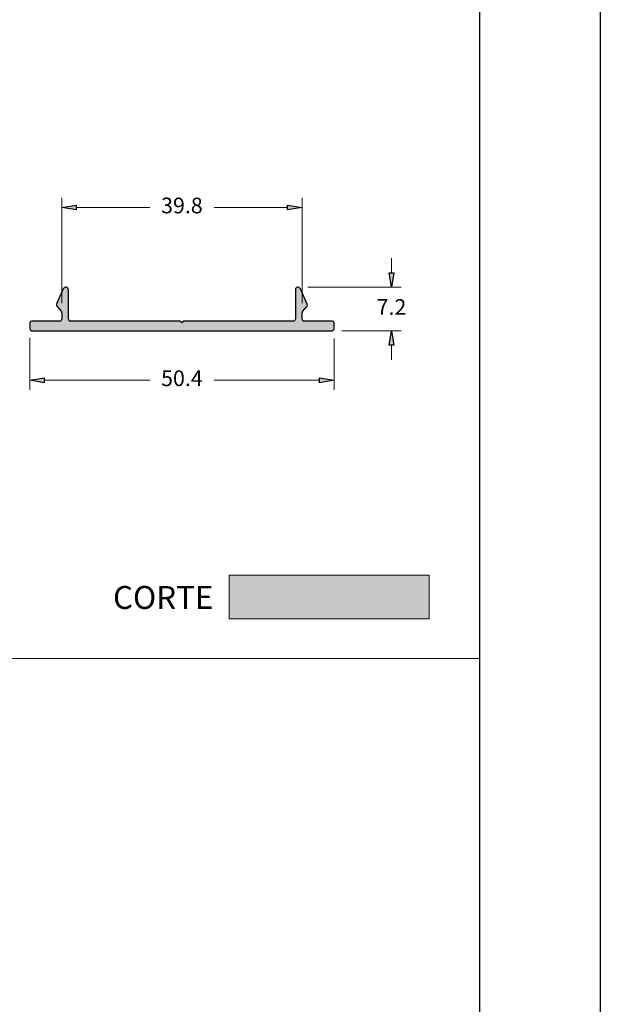
# Model space of a CAD drawing. Units: millimetres. Extents: x 1470 to 6840, y 203 to 797.
# Drawn here: x 4044 to 4140, y 366 to 530 of the extents above; entities that cross this region are included whole.
import ezdxf

# ---------------------------------------------------------------- set-up
doc = ezdxf.new("R2010")
doc.units = ezdxf.units.MM
for name, color, linetype in [('Camada 1', 7, 'Continuous'), ('Layer 1', 7, 'Continuous'), ('Layout 2 - Gride', 253, 'Continuous')]:
    doc.layers.add(name, color=color, linetype=linetype)
doc.layers.add('Layout', color=7, linetype='Continuous', true_color=0xffffff)
doc.styles.add('MtX_Titillium_Web_1_2', font='txt')
doc.styles.add('Perfil-01', font='txt')

msp = doc.modelspace()

# ---------------------------------------------------------------- hatches: boundary and pattern name
at = {"linetype": 'Continuous', "lineweight": 0, "true_color": 0x636466, "extrusion": (0, 0, -1)}
msp.add_hatch(color=251, dxfattribs=at).paths.add_polyline_path([(-4111.47, 430.3), (-4111.47, 437.56), (-4078.3, 437.56), (-4078.3, 430.3)])
at = {"layer": 'Camada 1', "linetype": 'Continuous', "extrusion": (0, 0, -1)}
msp.add_hatch(color=7, dxfattribs=at).paths.add_polyline_path([(-4045.28, 479.34, 0.414214), (-4045.58, 479.64), (-4050.28, 479.64, -0.414214), (-4050.58, 479.94), (-4050.58, 481.03, -0.176321), (-4050.51, 481.23), (-4049.75, 482.13, 0.286738), (-4049.71, 482.45), (-4050.83, 484.98, 0.809785), (-4051.68, 484.8), (-4051.68, 479.94, -0.414214), (-4051.98, 479.64), (-4070.18, 479.64), (-4070.48, 479.34), (-4070.78, 479.64), (-4088.98, 479.64, -0.414214), (-4089.28, 479.94), (-4089.28, 484.8, 0.809786), (-4090.13, 484.98), (-4091.25, 482.45, 0.286738), (-4091.21, 482.13), (-4090.45, 481.23, -0.176321), (-4090.38, 481.03), (-4090.38, 479.94, -0.414214), (-4090.68, 479.64), (-4095.38, 479.64, 0.414214), (-4095.68, 479.34), (-4095.68, 478.34, 0.414214), (-4095.38, 478.04), (-4045.58, 478.04, 0.414214), (-4045.28, 478.34), (-4045.28, 479.34)])

# ---------------------------------------------------------------- linework, layer by layer
at = {"lineweight": 0}
for p, q in [((4050.58, 482.63), (4050.58, 500.05)), ((4090.38, 482.63), (4090.38, 500.05)), ((4052.98, 498.45), (4065.14, 498.45)), ((4087.98, 498.45), (4075.83, 498.45)), ((4105.2, 487.64), (4105.2, 490.04)), ((4091.32, 485.24), (4106.8, 485.24)), ((4096.98, 478.04), (4106.8, 478.04)), ((4045.28, 476.86), (4045.28, 468.23)), ((4095.68, 476.74), (4095.68, 468.23)), ((4105.2, 475.64), (4105.2, 473.24)), ((4047.68, 469.83), (4065.15, 469.83)), ((4093.28, 469.83), (4075.81, 469.83))]:
    msp.add_line(p, q, dxfattribs=at)
at = {"color": 154, "lineweight": 0, "true_color": 0x00519a}
msp.add_line((3739.8, 423.76), (4119.8, 423.76), dxfattribs=at)
at = {"flags": 128}
for points in [[(4052.98, 498.85), (4052.98, 498.05), (4050.58, 498.45)], [(4087.98, 498.05), (4087.98, 498.85), (4090.38, 498.45)], [(4104.8, 487.64), (4105.6, 487.64), (4105.2, 485.24)], [(4105.6, 475.64), (4104.8, 475.64), (4105.2, 478.04)], [(4047.68, 470.23), (4047.68, 469.43), (4045.28, 469.83)], [(4093.28, 469.43), (4093.28, 470.23), (4095.68, 469.83)]]:
    msp.add_lwpolyline(points, close=True, dxfattribs=at)
at = {"extrusion": (0, 0, -1)}
for points in [[(-4052.98, 498.85), (-4052.98, 498.05), (-4050.58, 498.45)], [(-4104.8, 487.64), (-4105.6, 487.64), (-4105.2, 485.24)], [(-4047.68, 470.23), (-4047.68, 469.43), (-4045.28, 469.83)]]:
    msp.add_solid(points, dxfattribs=at)
for points in [[(4087.98, 498.05), (4087.98, 498.85), (4090.38, 498.45)], [(4105.6, 475.64), (4104.8, 475.64), (4105.2, 478.04)], [(4093.28, 469.43), (4093.28, 470.23), (4095.68, 469.83)]]:
    msp.add_solid(points)
at = {"layer": 'Camada 1', "color": 7}
for p, q in [((4050.83, 484.98), (4049.71, 482.45)), ((4051.68, 479.94), (4051.68, 484.8)), ((4089.28, 484.8), (4089.28, 479.94)), ((4091.25, 482.45), (4090.13, 484.98)), ((4049.75, 482.13), (4050.51, 481.23)), ((4090.45, 481.23), (4091.21, 482.13)), ((4050.28, 479.64), (4045.58, 479.64)), ((4050.58, 481.03), (4050.58, 479.94)), ((4070.18, 479.64), (4051.98, 479.64)), ((4070.48, 479.34), (4070.18, 479.64)), ((4070.78, 479.64), (4070.48, 479.34)), ((4088.98, 479.64), (4070.78, 479.64)), ((4090.38, 479.94), (4090.38, 481.03)), ((4095.38, 479.64), (4090.68, 479.64)), ((4045.28, 479.34), (4045.28, 478.34)), ((4045.58, 478.04), (4095.38, 478.04)), ((4095.68, 478.34), (4095.68, 479.34))]:
    msp.add_line(p, q, dxfattribs=at)
for centre, radius, start, end in [((4051.24, 484.8), 0.442, 359.9997, 155.9999), ((4089.72, 484.8), 0.442, 23.9998, 180), ((4049.98, 482.32), 0.3, 156, 219.9984), ((4050.28, 481.03), 0.3, 360, 39.9987), ((4090.68, 481.03), 0.3, 140.0023, 180.0009), ((4090.98, 482.32), 0.3, 320.0009, 23.9994), ((4045.58, 479.34), 0.3, 90, 180), ((4050.28, 479.94), 0.3, 269.9999, 359.9999), ((4051.98, 479.94), 0.3, 180.0001, 270.0001), ((4088.98, 479.94), 0.3, 269.9999, 359.9999), ((4090.68, 479.94), 0.3, 180.0001, 270.0001), ((4095.38, 479.34), 0.3, 0.0001, 90.0001), ((4045.58, 478.34), 0.3, 180, 270), ((4095.38, 478.34), 0.3, 270.0001, 0.0001)]:
    msp.add_arc(centre, radius, start, end, dxfattribs=at)
at = {"layer": 'Layer 1', "color": 251, "lineweight": 0, "true_color": 0x58595a}
for p, q in [((4111.47, 437.56), (4078.3, 437.56)), ((4078.3, 437.56), (4078.3, 430.3)), ((4111.47, 430.3), (4111.47, 437.56)), ((4078.3, 430.3), (4111.47, 430.3))]:
    msp.add_line(p, q, dxfattribs=at)
at = {"layer": 'Layout'}
msp.add_lwpolyline([(4139.8, 203.38), (3719.8, 203.38), (3719.8, 797.38), (4139.8, 797.38)], close=True, dxfattribs=at)
at = {"layer": 'Layout 2 - Gride'}
msp.add_line((4119.8, 723.89), (4119.8, 260.86), dxfattribs=at)

# ---------------------------------------------------------------- texts
at = {"color": 251, "linetype": 'Continuous', "true_color": 0x636466, "style": 'MtX_Titillium_Web_1_2'}
msp.add_text('CORTE', height=3.8, dxfattribs=at).set_placement((4059.07, 431.96))
at = {"linetype": 'Continuous', "char_height": 2.6, "attachment_point": 5, "style": 'Perfil-01'}
for s, insert in [('39.8', (4070.48, 498.45)), ('7.2', (4105.2, 481.64)), ('50.4', (4070.48, 469.83))]:
    msp.add_mtext(s, dxfattribs=dict(at, insert=insert))

doc.saveas('drawing.dxf')
